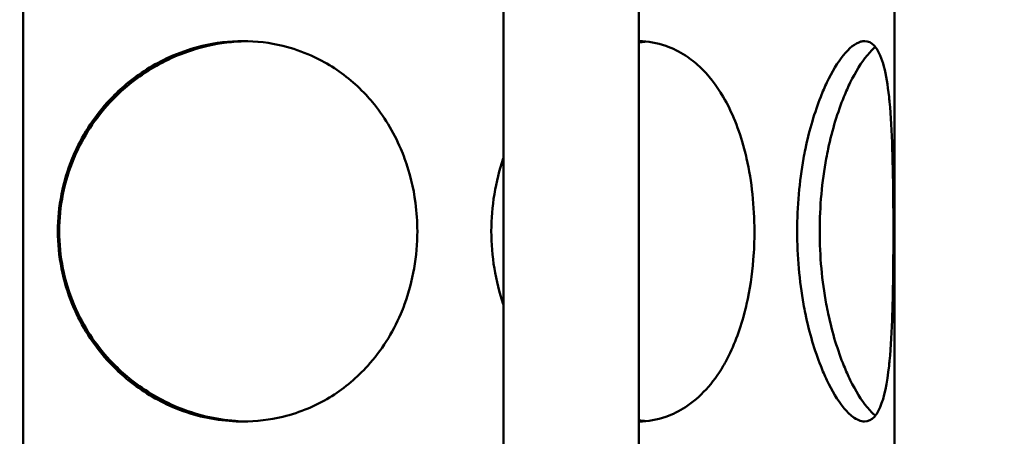
# Model space of a CAD drawing. Units: millimetres. Extents: x 0 to 10500, y 0 to 7425.
# Drawn here: x 2969 to 3086, y 4358 to 4407 of the extents above; entities that cross this region are included whole.
import ezdxf

# ---------------------------------------------------------------- set-up
doc = ezdxf.new("R2010")
doc.units = ezdxf.units.MM
doc.header["$LTSCALE"] = 25
doc.layers.add('Hatch (ISO)', color=7, linetype='Continuous', lineweight=18)
doc.layers.add('Visible (ISO)', color=7, linetype='Continuous', lineweight=50)

msp = doc.modelspace()

# ---------------------------------------------------------------- hatches: boundary and pattern name
at = {"layer": 'Hatch (ISO)'}
h = msp.add_hatch(dxfattribs=at)
h.set_pattern_fill('ANSI31', color=256, scale=635, angle=15, style=0)
h.set_pattern_definition([(60, (0, 0), (-68.7408, 39.6875), [])])
edge = h.paths.add_edge_path()
edge.add_line((2971.98, 4478.61), (2965.51, 4478.61))
edge.add_line((2965.51, 4478.61), (2964.75, 4479.38))
edge.add_line((2964.75, 4479.38), (2964.75, 4486.41))
edge.add_line((2964.75, 4486.41), (2964.75, 4486.41))
edge.add_line((2964.75, 4486.41), (2963.1, 4486.41))
edge.add_line((2963.1, 4486.41), (2961.79, 4487.16))
edge.add_line((2961.79, 4487.16), (2961.79, 4492.16))
edge.add_line((2961.79, 4492.16), (2963.1, 4492.91))
edge.add_line((2963.1, 4492.91), (2943.75, 4492.91))
edge.add_line((2943.75, 4492.91), (2943.75, 4495.91))
edge.add_line((2943.75, 4495.91), (2893.75, 4495.91))
edge.add_line((2893.75, 4495.91), (2893.75, 4503.91))
edge.add_line((2893.75, 4503.91), (2889.25, 4503.91))
edge.add_line((2889.25, 4503.91), (2889.25, 4518.91))
edge.add_line((2889.25, 4518.91), (2906.25, 4518.91))
edge.add_line((2906.25, 4518.91), (2906.25, 4691.91))
edge.add_line((2906.25, 4691.91), (2889.25, 4691.91))
edge.add_line((2889.25, 4691.91), (2889.25, 4696.91))
edge.add_line((2889.25, 4696.91), (2913.75, 4706.91))
edge.add_ellipse((2968.75, 4706.91), major_axis=(-55, 0), ratio=1, start_angle=180, end_angle=360, ccw=False)
edge.add_line((3023.75, 4706.91), (3048.25, 4696.91))
edge.add_line((3048.25, 4696.91), (3048.25, 4691.91))
edge.add_line((3048.25, 4691.91), (3031.25, 4691.91))
edge.add_line((3031.25, 4691.91), (3031.25, 4518.91))
edge.add_line((3031.25, 4518.91), (3048.25, 4518.91))
edge.add_line((3048.25, 4518.91), (3048.25, 4503.91))
edge.add_line((3048.25, 4503.91), (3043.75, 4503.91))
edge.add_line((3043.75, 4503.91), (3043.75, 4495.91))
edge.add_line((3043.75, 4495.91), (2993.75, 4495.91))
edge.add_line((2993.75, 4495.91), (2993.75, 4492.91))
edge.add_line((2993.75, 4492.91), (2974.4, 4492.91))
edge.add_line((2974.4, 4492.91), (2975.7, 4492.16))
edge.add_line((2975.7, 4492.16), (2975.7, 4487.16))
edge.add_line((2975.7, 4487.16), (2974.4, 4486.41))
edge.add_line((2974.4, 4486.41), (2972.75, 4486.41))
edge.add_line((2972.75, 4486.41), (2972.75, 4486.41))
edge.add_line((2972.75, 4486.41), (2972.75, 4479.38))
edge.add_line((2972.75, 4479.38), (2971.98, 4478.61))
h.paths.add_polyline_path([(2965.08, 4513.61), (2964.75, 4513.61), (2964.75, 4509.86), (2965.08, 4510.63)], flags=0)
h.paths.add_polyline_path([(2972.75, 4513.61), (2972.41, 4513.61), (2972.41, 4510.63), (2972.75, 4509.86)], flags=0)
h.paths.add_polyline_path([(2963.05, 4513.61), (2963.05, 4514.21), (2962.25, 4514.21), (2962.25, 4513.61)], flags=0)
h.paths.add_polyline_path([(2974.45, 4514.21), (2974.45, 4513.61), (2975.25, 4513.61), (2975.25, 4514.21)], flags=0)
h.paths.add_polyline_path([(2972.75, 4492.91), (2972.75, 4492.91), (2972.75, 4492.91)], flags=0)
h.paths.add_polyline_path([(2964.75, 4492.91), (2964.75, 4492.91), (2964.75, 4492.91)], flags=0)
h.paths.add_polyline_path([(2975.25, 4518.91), (2975.25, 4518.91), (3024.15, 4518.91), (3024.15, 4691.91), (2978.97, 4691.91), (2978.97, 4691.87), (2958.52, 4691.87), (2958.52, 4691.91), (2913.35, 4691.91), (2913.35, 4518.91), (2962.25, 4518.91), (2962.25, 4518.91)], flags=0)
edge = h.paths.add_edge_path(flags=0)
edge.add_line((2977.78, 4709.73), (2979.44, 4709.41))
edge.add_ellipse((2979.44, 4708.16), major_axis=(0, 1.25), ratio=1, start_angle=180, end_angle=360, ccw=False)
edge.add_line((2979.44, 4706.91), (3017.65, 4706.91))
edge.add_ellipse((2968.75, 4706.91), major_axis=(48.9, 0), ratio=1, start_angle=0, end_angle=180)
edge.add_line((2919.85, 4706.91), (2958.05, 4706.91))
edge.add_ellipse((2958.05, 4708.16), major_axis=(0, -1.25), ratio=1, start_angle=180, end_angle=360, ccw=False)
edge.add_line((2958.05, 4709.41), (2959.72, 4709.73))
edge.add_line((2959.72, 4709.73), (2959.72, 4717.87))
edge.add_line((2959.72, 4717.87), (2977.78, 4717.87))
edge.add_line((2977.78, 4717.87), (2977.78, 4709.73))
h.paths.add_polyline_path([(2874.95, 4673.94), (2868.75, 4673.94), (2868.75, 4693.94), (2874.95, 4693.94)])
h.paths.add_polyline_path([(3068.75, 4673.94), (3062.55, 4673.94), (3062.55, 4693.94), (3068.75, 4693.94)])
edge = h.paths.add_edge_path()
edge.add_ellipse((3038.48, 4449.49), major_axis=(-700, 0), ratio=1, start_angle=337.41596, end_angle=343.4393)
edge.add_ellipse((2369.43, 4648.44), major_axis=(-1.92, 0.57), ratio=1, start_angle=0, end_angle=106.5607)
edge.add_line((2369.43, 4646.44), (2421.76, 4646.44))
edge.add_line((2421.76, 4646.44), (2421.76, 4645.44))
edge.add_line((2421.76, 4645.44), (2229.76, 4645.44))
edge.add_line((2229.76, 4645.44), (2224.76, 4643.44))
edge.add_line((2224.76, 4643.44), (2224.76, 4641.94))
edge.add_line((2224.76, 4641.94), (2536.26, 4641.94))
edge.add_line((2536.26, 4641.94), (2536.26, 4325.44))
edge.add_line((2536.26, 4325.44), (2539.76, 4325.44))
edge.add_line((2539.76, 4325.44), (2539.76, 4375.44))
edge.add_line((2539.76, 4375.44), (2539.76, 4645.44))
edge.add_line((2539.76, 4645.44), (2429.76, 4645.44))
edge.add_line((2429.76, 4645.44), (2429.76, 4654.44))
edge.add_line((2429.76, 4654.44), (2377.53, 4654.44))
edge.add_ellipse((3038.48, 4449.49), major_axis=(-692, 0), ratio=1, start_angle=337.41596, end_angle=342.77212, ccw=False)
edge.add_ellipse((2419.86, 4706.79), major_axis=(-22, 0), ratio=1, start_angle=300, end_angle=337.416, ccw=False)
edge.add_line((2408.86, 4725.84), (2491.98, 4773.83))
edge.add_ellipse((2482.98, 4789.42), major_axis=(-18, 0), ratio=1, start_angle=120, end_angle=180)
edge.add_line((2500.98, 4789.42), (2500.98, 4852.44))
edge.add_ellipse((2482.98, 4852.44), major_axis=(-18, 0), ratio=1, start_angle=180, end_angle=270)
edge.add_line((2482.98, 4870.44), (2415.14, 4870.44))
edge.add_ellipse((2415.14, 4872.44), major_axis=(-2, 0), ratio=1, start_angle=5, end_angle=90, ccw=False)
edge.add_line((2413.15, 4872.26), (2410.69, 4900.44))
edge.add_line((2410.69, 4900.44), (2402.66, 4900.44))
edge.add_line((2402.66, 4900.44), (2405.18, 4871.57))
edge.add_ellipse((2415.14, 4872.44), major_axis=(-10, 0), ratio=1, start_angle=5, end_angle=90)
edge.add_line((2415.14, 4862.44), (2482.98, 4862.44))
edge.add_ellipse((2482.98, 4852.44), major_axis=(-10, 0), ratio=1, start_angle=180, end_angle=270, ccw=False)
edge.add_line((2492.98, 4852.44), (2492.98, 4789.42))
edge.add_ellipse((2482.98, 4789.42), major_axis=(-10, 0), ratio=1, start_angle=120, end_angle=180, ccw=False)
edge.add_line((2487.98, 4780.76), (2404.86, 4732.77))
edge.add_ellipse((2419.86, 4706.79), major_axis=(-30, 0), ratio=1, start_angle=300, end_angle=337.416)
edge = h.paths.add_edge_path()
edge.add_line((2539.76, 4375.44), (2547.76, 4375.44))
edge.add_line((2547.76, 4375.44), (2547.76, 4203.44))
edge.add_ellipse((2531.76, 4203.44), major_axis=(16, 0), ratio=1, start_angle=270, end_angle=360, ccw=False)
edge.add_line((2531.76, 4187.44), (2429.76, 4187.44))
edge.add_line((2429.76, 4187.44), (2429.76, 4195.44))
edge.add_line((2429.76, 4195.44), (2531.76, 4195.44))
edge.add_ellipse((2531.76, 4203.44), major_axis=(0, -8), ratio=1, start_angle=0, end_angle=90)
edge.add_line((2539.76, 4203.44), (2539.76, 4325.44))
edge.add_line((2539.76, 4325.44), (2539.76, 4375.44))
h.paths.add_polyline_path([(3087.72, 4826.04), (2968.75, 4836.45), (2849.77, 4826.04), (2849.57, 4828.33), (2862.06, 4829.43), (2861.75, 4829.43), (2861.75, 4851.94), (2864.75, 4851.94), (2864.75, 4829.66), (2968.75, 4838.76), (3072.75, 4829.66), (3072.75, 4851.94), (3075.75, 4851.94), (3075.75, 4829.43), (3075.42, 4829.43), (3087.92, 4828.33)])
h.paths.add_polyline_path([(3103.74, 4183.94), (3313.75, 4393.95), (3313.75, 4252.53), (3245.16, 4183.94)])

# ---------------------------------------------------------------- linework, layer by layer
at = {"layer": 'Visible (ISO)'}
for p, q in [((3026.51, 4193.94), (3026.51, 4495.91)), ((3042.51, 4193.94), (3042.51, 4495.91)), ((2969.65, 4407.96), (2969.65, 4355.92)), ((3072.75, 4355.94), (3072.75, 4407.94))]:
    msp.add_line(p, q, dxfattribs=at)
for points, knots in [([(2973.77, 4381.94), (2973.77, 4384.88), (2974.35, 4387.83), (2975.46, 4390.55), (2975.62, 4390.94), (2975.79, 4391.32), (2975.97, 4391.7), (2977.04, 4393.97), (2978.5, 4396.06), (2980.25, 4397.85), (2980.83, 4398.44), (2981.45, 4399), (2982.09, 4399.53), (2983.7, 4400.84), (2985.48, 4401.92), (2987.37, 4402.72), (2988.5, 4403.21), (2989.66, 4403.59), (2990.85, 4403.87), (2992.43, 4404.25), (2994.04, 4404.44), (2995.65, 4404.44), (2997.25, 4404.44), (2998.84, 4404.25), (3000.38, 4403.87), (3001.54, 4403.59), (3002.66, 4403.21), (3003.75, 4402.72), (3004.59, 4402.35), (3005.4, 4401.91), (3006.19, 4401.42), (3007.75, 4400.44), (3009.18, 4399.24), (3010.43, 4397.85), (3010.61, 4397.65), (3010.79, 4397.45), (3010.96, 4397.24), (3012.33, 4395.6), (3013.47, 4393.72), (3014.33, 4391.7), (3014.5, 4391.32), (3014.65, 4390.94), (3014.79, 4390.55), (3015.41, 4388.86), (3015.84, 4387.09), (3016.08, 4385.29), (3016.23, 4384.18), (3016.3, 4383.06), (3016.3, 4381.94), (3016.29, 4378.99), (3015.79, 4376.05), (3014.79, 4373.33), (3014.65, 4372.94), (3014.5, 4372.55), (3014.34, 4372.17), (3013.37, 4369.9), (3012.04, 4367.82), (3010.43, 4366.03), (3009.18, 4364.64), (3007.75, 4363.43), (3006.19, 4362.45), (3005.41, 4361.96), (3004.59, 4361.52), (3003.75, 4361.15), (3003.63, 4361.1), (3003.5, 4361.04), (3003.38, 4360.99), (3002.41, 4360.58), (3001.41, 4360.25), (3000.38, 4360), (2998.84, 4359.63), (2997.25, 4359.43), (2995.65, 4359.43), (2995.11, 4359.43), (2994.58, 4359.45), (2994.04, 4359.5), (2991.77, 4359.67), (2989.5, 4360.24), (2987.37, 4361.15), (2985.48, 4361.96), (2983.7, 4363.03), (2982.09, 4364.34), (2981.44, 4364.87), (2980.83, 4365.43), (2980.25, 4366.03), (2978.5, 4367.81), (2977.04, 4369.9), (2975.97, 4372.18), (2975.79, 4372.56), (2975.62, 4372.94), (2975.46, 4373.33), (2974.35, 4376.05), (2973.77, 4378.99), (2973.77, 4381.94)], [0, 0, 0, 0, 0.0625, 0.0625, 0.0625, 0.071432, 0.071432, 0.071432, 0.125, 0.125, 0.125, 0.142864, 0.142864, 0.142864, 0.1875, 0.1875, 0.1875, 0.214295, 0.214295, 0.214295, 0.25, 0.25, 0.25, 0.285718, 0.285718, 0.285718, 0.3125, 0.3125, 0.3125, 0.333337, 0.333337, 0.333337, 0.375, 0.375, 0.375, 0.380957, 0.380957, 0.380957, 0.42857, 0.42857, 0.42857, 0.4375, 0.4375, 0.4375, 0.476188, 0.476188, 0.476188, 0.5, 0.5, 0.5, 0.5625, 0.5625, 0.5625, 0.57143, 0.57143, 0.57143, 0.625, 0.625, 0.625, 0.666671, 0.666671, 0.666671, 0.6875, 0.6875, 0.6875, 0.690478, 0.690478, 0.690478, 0.714289, 0.714289, 0.714289, 0.75, 0.75, 0.75, 0.761913, 0.761913, 0.761913, 0.8125, 0.8125, 0.8125, 0.857124, 0.857124, 0.857124, 0.875, 0.875, 0.875, 0.928582, 0.928582, 0.928582, 0.9375, 0.9375, 0.9375, 1, 1, 1, 1]), ([(2996.03, 4404.43), (2994.51, 4404.4), (2992.98, 4404.22), (2991.49, 4403.87), (2990.27, 4403.59), (2989.07, 4403.21), (2987.9, 4402.72), (2985.96, 4401.92), (2984.13, 4400.84), (2982.47, 4399.53), (2981.81, 4399), (2981.18, 4398.44), (2980.58, 4397.85), (2978.78, 4396.06), (2977.28, 4393.97), (2976.17, 4391.7), (2975.99, 4391.32), (2975.81, 4390.94), (2975.65, 4390.55), (2974.51, 4387.83), (2973.92, 4384.88), (2973.92, 4381.94)], [-0.2471563, -0.2471563, -0.2471563, -0.2471563, -0.2142951, -0.2142951, -0.2142951, -0.1875, -0.1875, -0.1875, -0.1428643, -0.1428643, -0.1428643, -0.125, -0.125, -0.125, -0.0714317, -0.0714317, -0.0714317, -0.0625, -0.0625, -0.0625, 0, 0, 0, 0]), ([(3042.51, 4404.43), (3043.6, 4404.41), (3044.67, 4404.22), (3045.68, 4403.87), (3046.5, 4403.59), (3047.29, 4403.21), (3048.03, 4402.73), (3048.61, 4402.35), (3049.17, 4401.92), (3049.69, 4401.43), (3050.74, 4400.44), (3051.68, 4399.23), (3052.49, 4397.84), (3053.53, 4396.06), (3054.37, 4393.98), (3054.97, 4391.7), (3055.08, 4391.32), (3055.17, 4390.94), (3055.26, 4390.55), (3055.87, 4387.83), (3056.18, 4384.88), (3056.18, 4381.94), (3056.18, 4380.82), (3056.14, 4379.69), (3056.05, 4378.58), (3055.9, 4376.78), (3055.64, 4375.01), (3055.25, 4373.33), (3055.17, 4372.94), (3055.07, 4372.55), (3054.97, 4372.18), (3054.44, 4370.15), (3053.72, 4368.27), (3052.84, 4366.63), (3052.73, 4366.42), (3052.61, 4366.22), (3052.5, 4366.02), (3051.28, 4363.94), (3049.76, 4362.28), (3048.03, 4361.15), (3047.29, 4360.67), (3046.51, 4360.28), (3045.69, 4360), (3044.67, 4359.65), (3043.6, 4359.46), (3042.51, 4359.44)], [0.2523109, 0.2523109, 0.2523109, 0.2523109, 0.2857137, 0.2857137, 0.2857137, 0.3125, 0.3125, 0.3125, 0.3333415, 0.3333415, 0.3333415, 0.375, 0.375, 0.375, 0.4285706, 0.4285706, 0.4285706, 0.4375, 0.4375, 0.4375, 0.5, 0.5, 0.5, 0.5238124, 0.5238124, 0.5238124, 0.5625, 0.5625, 0.5625, 0.5714285, 0.5714285, 0.5714285, 0.6190561, 0.6190561, 0.6190561, 0.625, 0.625, 0.625, 0.6875, 0.6875, 0.6875, 0.7142809, 0.7142809, 0.7142809, 0.7476898, 0.7476898, 0.7476898, 0.7476898]), ([(3043.31, 4404.39), (3043.27, 4404.38), (3043.23, 4404.38), (3043.18, 4404.37), (3042.96, 4404.35), (3042.73, 4404.32), (3042.51, 4404.29)], [-0.239280383, -0.239280383, -0.239280383, -0.239280383, -0.238096988, -0.238096988, -0.238096988, -0.23151042, -0.23151042, -0.23151042, -0.23151042]), ([(3061.23, 4381.94), (3061.23, 4384.88), (3061.5, 4387.83), (3061.99, 4390.55), (3062.06, 4390.94), (3062.14, 4391.32), (3062.21, 4391.7), (3062.69, 4393.97), (3063.32, 4396.06), (3064.02, 4397.85), (3064.26, 4398.44), (3064.5, 4399.01), (3064.75, 4399.53), (3065.37, 4400.84), (3066.03, 4401.91), (3066.67, 4402.72), (3067.41, 4403.63), (3068.12, 4404.2), (3068.76, 4404.38), (3068.92, 4404.42), (3069.06, 4404.44), (3069.21, 4404.44), (3069.63, 4404.44), (3070.02, 4404.25), (3070.37, 4403.87), (3070.62, 4403.59), (3070.86, 4403.21), (3071.06, 4402.72), (3071.22, 4402.35), (3071.37, 4401.91), (3071.5, 4401.42), (3071.76, 4400.44), (3071.95, 4399.24), (3072.11, 4397.85), (3072.13, 4397.65), (3072.15, 4397.45), (3072.17, 4397.24), (3072.33, 4395.6), (3072.43, 4393.72), (3072.49, 4391.7), (3072.56, 4389.68), (3072.59, 4387.51), (3072.61, 4385.29), (3072.62, 4384.18), (3072.62, 4383.06), (3072.62, 4381.94), (3072.62, 4380.81), (3072.62, 4379.69), (3072.61, 4378.58), (3072.6, 4376.78), (3072.57, 4375.01), (3072.53, 4373.33), (3072.52, 4372.94), (3072.51, 4372.55), (3072.49, 4372.18), (3072.43, 4370.15), (3072.33, 4368.27), (3072.17, 4366.63), (3072.15, 4366.42), (3072.13, 4366.22), (3072.11, 4366.02), (3071.88, 4363.95), (3071.54, 4362.28), (3071.06, 4361.15), (3070.86, 4360.67), (3070.63, 4360.28), (3070.37, 4360), (3070.03, 4359.62), (3069.63, 4359.44), (3069.2, 4359.44), (3068.77, 4359.44), (3068.31, 4359.63), (3067.81, 4360), (3067.44, 4360.28), (3067.06, 4360.67), (3066.67, 4361.15), (3066.03, 4361.96), (3065.37, 4363.03), (3064.75, 4364.34), (3064.5, 4364.87), (3064.26, 4365.43), (3064.02, 4366.03), (3063.31, 4367.81), (3062.69, 4369.9), (3062.21, 4372.18), (3062.13, 4372.55), (3062.06, 4372.94), (3061.99, 4373.33), (3061.5, 4376.05), (3061.23, 4378.99), (3061.23, 4381.94)], [0, 0, 0, 0, 0.0625, 0.0625, 0.0625, 0.071418, 0.071418, 0.071418, 0.125, 0.125, 0.125, 0.142869, 0.142869, 0.142869, 0.1875, 0.1875, 0.1875, 0.238086, 0.238086, 0.238086, 0.25, 0.25, 0.25, 0.285719, 0.285719, 0.285719, 0.3125, 0.3125, 0.3125, 0.333334, 0.333334, 0.333334, 0.375, 0.375, 0.375, 0.380953, 0.380953, 0.380953, 0.42857, 0.42857, 0.42857, 0.476191, 0.476191, 0.476191, 0.5, 0.5, 0.5, 0.523814, 0.523814, 0.523814, 0.5625, 0.5625, 0.5625, 0.571424, 0.571424, 0.571424, 0.619054, 0.619054, 0.619054, 0.625, 0.625, 0.625, 0.6875, 0.6875, 0.6875, 0.71428, 0.71428, 0.71428, 0.75, 0.75, 0.75, 0.785725, 0.785725, 0.785725, 0.8125, 0.8125, 0.8125, 0.857139, 0.857139, 0.857139, 0.875, 0.875, 0.875, 0.928579, 0.928579, 0.928579, 0.9375, 0.9375, 0.9375, 1, 1, 1, 1]), ([(3070.49, 4403.73), (3070.16, 4403.46), (3069.83, 4403.13), (3069.5, 4402.72), (3068.83, 4401.91), (3068.16, 4400.84), (3067.52, 4399.53), (3067.26, 4399.01), (3067.01, 4398.44), (3066.77, 4397.85), (3066.04, 4396.06), (3065.39, 4393.97), (3064.91, 4391.7), (3064.83, 4391.32), (3064.75, 4390.94), (3064.68, 4390.55), (3064.17, 4387.83), (3063.9, 4384.88), (3063.9, 4381.94)], [-0.210067, -0.210067, -0.210067, -0.210067, -0.1875, -0.1875, -0.1875, -0.1428689, -0.1428689, -0.1428689, -0.125, -0.125, -0.125, -0.0714179, -0.0714179, -0.0714179, -0.0625, -0.0625, -0.0625, 0, 0, 0, 0]), ([(3025.05, 4381.94), (3025.05, 4384.88), (3025.54, 4387.83), (3026.46, 4390.55), (3026.47, 4390.59), (3026.49, 4390.64), (3026.51, 4390.69)], [0, 0, 0, 0, 0.0625, 0.0625, 0.0625, 0.0635612, 0.0635612, 0.0635612, 0.0635612]), ([(2973.92, 4381.94), (2973.92, 4378.99), (2974.51, 4376.05), (2975.65, 4373.33), (2975.82, 4372.94), (2975.99, 4372.56), (2976.17, 4372.18), (2977.28, 4369.9), (2978.78, 4367.81), (2980.58, 4366.03), (2981.18, 4365.43), (2981.81, 4364.87), (2982.47, 4364.34), (2984.13, 4363.03), (2985.97, 4361.96), (2987.9, 4361.15), (2990.1, 4360.24), (2992.43, 4359.67), (2994.77, 4359.5), (2995.18, 4359.46), (2995.6, 4359.44), (2996.01, 4359.44)], [-1, -1, -1, -1, -0.9375, -0.9375, -0.9375, -0.928582, -0.928582, -0.928582, -0.875, -0.875, -0.875, -0.8571244, -0.8571244, -0.8571244, -0.8125, -0.8125, -0.8125, -0.7619132, -0.7619132, -0.7619132, -0.7529776, -0.7529776, -0.7529776, -0.7529776]), ([(3026.51, 4373.19), (3026.49, 4373.23), (3026.47, 4373.28), (3026.46, 4373.33), (3025.54, 4376.05), (3025.05, 4378.99), (3025.05, 4381.94)], [0.93643454, 0.93643454, 0.93643454, 0.93643454, 0.9375, 0.9375, 0.9375, 1, 1, 1, 1]), ([(3063.9, 4381.94), (3063.9, 4378.99), (3064.17, 4376.05), (3064.68, 4373.33), (3064.75, 4372.94), (3064.83, 4372.55), (3064.91, 4372.18), (3065.4, 4369.9), (3066.04, 4367.81), (3066.77, 4366.03), (3067.01, 4365.43), (3067.26, 4364.87), (3067.52, 4364.34), (3068.16, 4363.03), (3068.83, 4361.96), (3069.5, 4361.15), (3069.83, 4360.74), (3070.17, 4360.41), (3070.49, 4360.14)], [-1, -1, -1, -1, -0.9375, -0.9375, -0.9375, -0.9285788, -0.9285788, -0.9285788, -0.875, -0.875, -0.875, -0.857139, -0.857139, -0.857139, -0.8125, -0.8125, -0.8125, -0.7899466, -0.7899466, -0.7899466, -0.7899466])]:
    msp.add_open_spline(points, degree=3, knots=knots, dxfattribs=at)
msp.add_open_spline([(3042.51, 4359.59), (3042.78, 4359.55), (3043.05, 4359.51), (3043.33, 4359.49)], degree=3, dxfattribs=at)

doc.saveas('drawing.dxf')
